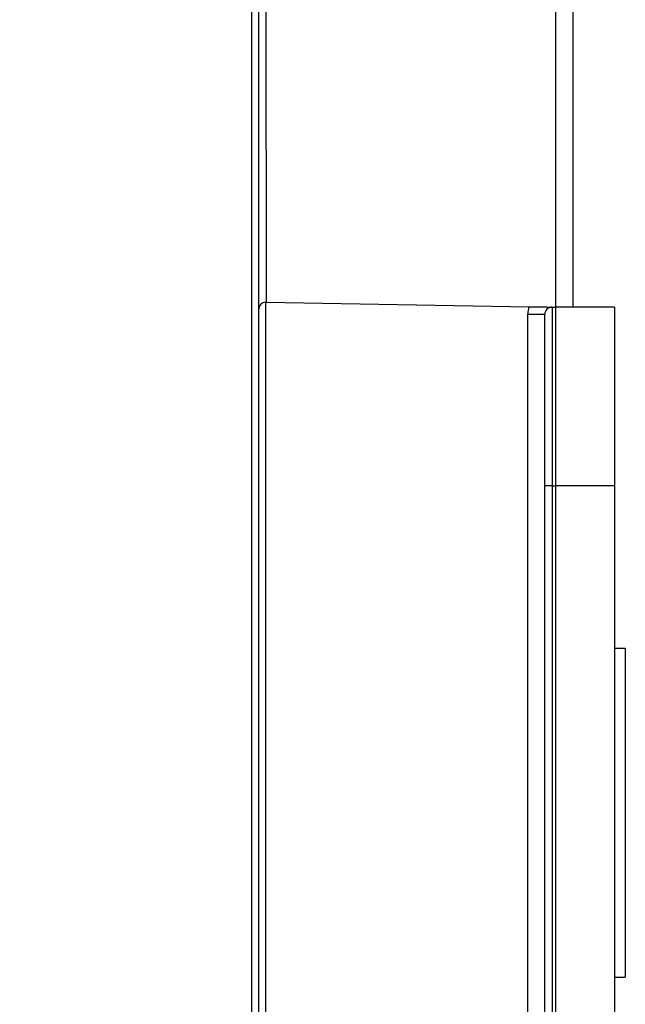
# Model space of a CAD drawing. Units: millimetres. Extents: x -10 to 410, y -10 to 290.
# Drawn here: x 235 to 243, y 101 to 115 of the extents above; entities that cross this region are included whole.
import ezdxf

# ---------------------------------------------------------------- set-up
doc = ezdxf.new("R2010")
doc.units = ezdxf.units.MM
doc.styles.add('SLDTEXTSTYLE0', font='TXT', dxfattribs={"width": 0.75})
doc.dimstyles.new('SLDDIMSTYLE10', dxfattribs={"dimtxt": 3.5, "dimasz": 3, "dimexe": 0, "dimexo": 0.0625, "dimgap": 0.875, "dimtad": 1, "dimdec": 1, "dimlfac": 2, "dimrnd": 1e-09, "dimzin": 12, "dimdsep": 46, "dimtxsty": 'SLDTEXTSTYLE0', "dimsah": 1, "dimcen": 0.09, "dimadec": 0, "dimazin": 3, "dimtfac": 1, "dimtdec": 1, "dimtofl": 0, "dimtmove": 0, "dimatfit": 3, "dimfxl": 0, "dimfrac": 2, "dimtolj": 1, "dimtzin": 12, "dimarcsym": 0})

# ---------------------------------------------------------------- blocks, each defined once
blk = doc.blocks.new('_D_13')
at = {"color": 7, "linetype": 'Continuous', "lineweight": 0}
for p, q in [((202.623, 118.631), (202.623, 151.527)), ((259.404, 88.785), (259.404, 151.527)), ((259.404, 150.527), (202.623, 150.527))]:
    blk.add_line(p, q, dxfattribs=at)
at = {"color": 7, "linetype": 'Continuous', "lineweight": 18}
for points in [[(202.623, 150.527), (205.623, 150.077), (205.623, 150.977)], [(259.404, 150.527), (256.404, 150.977), (256.404, 150.077)]]:
    blk.add_solid(points, dxfattribs=at)
at = {"color": 7, "linetype": 'Continuous', "lineweight": 18, "insert": (225.195, 155.039), "char_height": 3.5, "attachment_point": 1, "style": 'SLDTEXTSTYLE0'}
blk.add_mtext('113,6', dxfattribs=at)

msp = doc.modelspace()

# ---------------------------------------------------------------- linework, layer by layer
at = {"color": 7, "linetype": 'Continuous', "lineweight": 25}
for p, q in [((238.2665, 110.5713), (238.2665, 126.0756)), ((238.3656, 126.0756), (238.3682, 110.6713)), ((242.4165, 126.0756), (242.4165, 110.6006)), ((238.1682, 98.7782), (238.1682, 125.9338)), ((242.6578, 119.2408), (242.6578, 110.6006)), ((238.3613, 110.6712), (238.3613, 99.9234)), ((238.3682, 110.6713), (242.0459, 110.6071)), ((242.3682, 110.6015), (242.3682, 108.1006)), ((242.3682, 110.6015), (242.4165, 110.6006)), ((242.4165, 110.6006), (242.4165, 108.1006)), ((243.2415, 110.6006), (242.4165, 110.6006)), ((243.2415, 110.6006), (243.2415, 108.1006)), ((238.2665, 99.9234), (238.2665, 110.5713)), ((242.0296, 110.5015), (242.2665, 110.5015)), ((242.0296, 100.1156), (242.0296, 110.5015)), ((242.2665, 108.1006), (242.2665, 110.5015)), ((242.3682, 108.1006), (242.2665, 108.1006)), ((242.2665, 97.6006), (242.2665, 108.1006)), ((242.3682, 108.1006), (242.3682, 97.6006)), ((242.3682, 108.1006), (242.4165, 108.1006)), ((242.4165, 108.1006), (242.4165, 97.6006)), ((243.2415, 108.1006), (242.4165, 108.1006)), ((243.2415, 108.1006), (243.2415, 97.6006)), ((243.3915, 105.8282), (243.2415, 105.8282)), ((243.3915, 105.8282), (243.3915, 101.2282)), ((243.2415, 101.2282), (243.3915, 101.2282))]:
    msp.add_line(p, q, dxfattribs=at)
for centre, radius, start, end in [((238.3665, 110.5713), 0.1, 93, 180), ((238.3665, 110.5713), 0.1, 89, 93), ((242.3796, 110.5015), 0.35, 162.43745, 180), ((242.3665, 110.5015), 0.1, 89, 180)]:
    msp.add_arc(centre, radius, start, end, dxfattribs=at)
msp.add_open_spline([(242.0459, 110.6071), (242.0619, 110.6068), (242.0943, 110.6063), (242.1408, 110.6055), (242.1845, 110.6047), (242.2308, 110.6039), (242.2775, 110.6031), (242.3155, 110.6024), (242.3444, 110.6019), (242.3599, 110.6016), (242.3679, 110.6015), (242.3682, 110.6015)], degree=3, knots=[0, 0, 0, 0, 0.1095871, 0.2225387, 0.3320407, 0.4440813, 0.6121816, 0.7848122, 0.8898007, 0.9949077, 1, 1, 1, 1], dxfattribs=at)

# ---------------------------------------------------------------- dimensions: what is measured, and where the dimension line sits
at = {"color": 7, "linetype": 'Continuous', "lineweight": 18}
dim = msp.add_linear_dim(base=(202.623, 150.5273), p1=(259.4036, 87.7847), p2=(202.623, 117.6311), dimstyle='SLDDIMSTYLE10', dxfattribs=at)
dim.commit()
dim.dimension.update_dxf_attribs({"geometry": '_D_13', "text_midpoint": (231.0133, 150.5273), "dimtype": 160})

doc.saveas('drawing.dxf')
